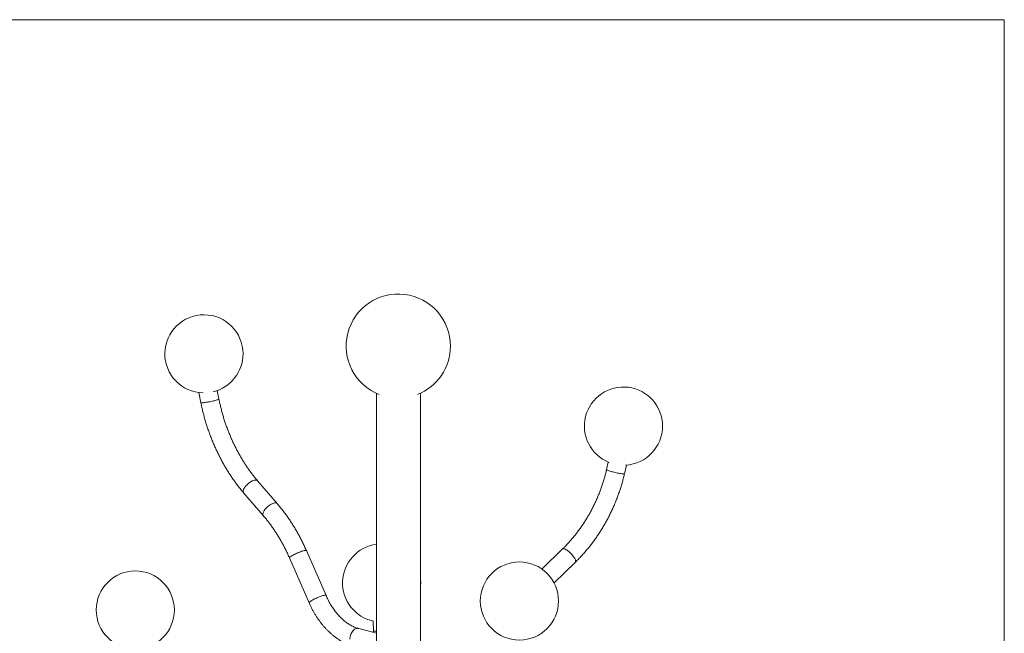
# Model space of a CAD drawing. Units: millimetres. Extents: x 5 to 415, y 3 to 295.
# Drawn here: x 302 to 415, y 221 to 292 of the extents above; entities that cross this region are included whole.
import ezdxf

# ---------------------------------------------------------------- set-up
doc = ezdxf.new("R2010")
doc.units = ezdxf.units.MM

msp = doc.modelspace()

# ---------------------------------------------------------------- linework, layer by layer
at = {"color": 7, "linetype": 'Continuous', "lineweight": 0}
for p, q in [((415, 292), (5, 292)), ((415, 5), (415, 292))]:
    msp.add_line(p, q, dxfattribs=at)
at = {"color": 7, "linetype": 'Continuous', "lineweight": 15}
for p, q in [((322.2475041, 249.053141), (322.4856001, 247.8745585)), ((324.5636208, 248.2943695), (324.3641334, 249.2818207)), ((342.6890684, 248.9649962), (342.6890684, 212.3380931)), ((347.7690685, 212.3380932), (347.7690685, 248.9769408)), ((369.3960394, 241.0490119), (369.1987321, 240.1917983)), ((371.2647108, 239.7162692), (371.4931386, 240.7086894)), ((331.2760318, 236.2705173), (329.0068412, 238.904702)), ((327.4006332, 237.5210392), (329.6698227, 234.8868663)), ((336.8947779, 225.6873582), (334.6342349, 230.859401)), ((364.1275372, 231.042626), (361.748602, 228.7326939)), ((332.6916747, 230.0103614), (334.9522177, 224.8383243)), ((363.1484667, 227.136987), (365.6043822, 229.5216629)), ((342.3396991, 222.7308298), (342.3670724, 221.5642261)), ((342.6890685, 221.3544589), (340.6550553, 221.8819591)), ((342.3670724, 221.5642261), (342.3701428, 221.4371691))]:
    msp.add_line(p, q, dxfattribs=at)
at = {"color": 8, "linetype": 'Continuous', "lineweight": 15, "flags": 128}
for points in [[(322.4856001, 247.8745562), (322.4918535, 247.8688202), (322.5156564, 247.8642897), (322.5567235, 247.8635314), (322.6143511, 247.8665456), (322.6875527, 247.8732884), (322.7750773, 247.88365)], [(322.7750773, 247.88365), (322.8754265, 247.8974475), (322.9868828, 247.9144506), (323.1075406, 247.9343514), (323.2353349, 247.9568282), (323.368078, 247.981484), (323.5034999, 248.0079107), (323.6392827, 248.0356428), (323.7731051, 248.0642014), (323.9026747, 248.0931202), (324.0257745, 248.1218768), (324.1402997, 248.1500004), (324.244289, 248.1770083), (324.3359671, 248.2024218), (324.4137614, 248.2258228), (324.4763425, 248.2468121), (324.5226383, 248.2650096), (324.5518565, 248.2801314), (324.5634999, 248.2918965), (324.5636225, 248.2943559)], [(369.1987305, 240.1917966), (369.2041596, 240.1753972), (369.2271499, 240.1551292), (369.2673277, 240.1314049), (369.3240089, 240.104659), (369.3962178, 240.0753311), (369.4827247, 240.0439307), (369.5820485, 240.0109885), (369.6924861, 239.9770839), (369.8121497, 239.9427696), (369.9389952, 239.908657), (370.070846, 239.8753157), (370.2054515, 239.8433205), (370.3405066, 239.8132213), (370.4736985, 239.7855325), (370.6027522, 239.7607329), (370.7254564, 239.7392315), (370.8397139, 239.7214066), (370.9435669, 239.7075616), (371.03524, 239.6979444), (371.1131666, 239.6926957), (371.1760102, 239.691924), (371.2226954, 239.6956355), (371.2524274, 239.7037786), (371.2646919, 239.7161928), (371.2647151, 239.7162846)], [(327.4542035, 238.0120682), (327.5142424, 238.1109053), (327.5860787, 238.2114882), (327.6684829, 238.3120988), (327.7600446, 238.4110115), (327.8591988, 238.5065366), (327.9642486, 238.597033), (328.0733956, 238.6809541), (328.1847728, 238.7568725), (328.2964752, 238.823483), (328.4065895, 238.8796422), (328.5132344, 238.9243827), (328.6145821, 238.956968), (328.7089018, 238.9768042), (328.7945765, 238.9835882), (328.870143, 238.977175), (328.9343059, 238.9576807), (328.9859694, 238.9254427), (329.0069147, 238.904609)], [(327.4006672, 237.5210078), (327.3832248, 237.5447228), (327.3589863, 237.6005808), (327.3492003, 237.6669196), (327.3540358, 237.7425968), (327.3734088, 237.8263212), (327.4069903, 237.9166553), (327.4542035, 238.0120682)], [(329.7233941, 235.3778836), (329.783433, 235.4767206), (329.8552681, 235.5773038), (329.9376724, 235.6779144), (330.0292351, 235.7768268), (330.1283893, 235.8723519), (330.2334391, 235.9628483), (330.3425862, 236.0467694), (330.4539633, 236.1226879), (330.5656647, 236.1892987), (330.6757801, 236.2454575), (330.7824239, 236.2902098), (330.8837726, 236.3227834), (330.9780913, 236.3426313), (331.063767, 236.3494035), (331.1393325, 236.3429906), (331.2034965, 236.3234961), (331.2551599, 236.291258), (331.27606, 236.2704816)], [(329.6698146, 234.8868717), (329.6524153, 234.9105381), (329.6281758, 234.9663964), (329.6183897, 235.0327352), (329.6232253, 235.1084125), (329.6425994, 235.1921366), (329.6761808, 235.2824706), (329.7233941, 235.3778836)], [(332.6916747, 230.0103614), (332.6900295, 230.0292768), (332.7031429, 230.0586775), (332.7326786, 230.0945337), (332.7781331, 230.1361949), (332.8387255, 230.1829764), (332.9134216, 230.2340787)], [(332.9134216, 230.2340787), (333.0009424, 230.2886054), (333.0997905, 230.3456355), (333.2082742, 230.4041835), (333.3245381, 230.4632746), (333.4465917, 230.521873), (333.5723483, 230.5789819), (333.6996543, 230.6336206), (333.8263328, 230.6848582), (333.9502157, 230.7318276), (334.069183, 230.7737164), (334.1812005, 230.8097933), (334.28435, 230.8394726), (334.3768679, 230.8622148), (334.4571699, 230.8776624), (334.5238836, 230.8855196), (334.575866, 230.8856664), (334.6122281, 230.8781092), (334.6323483, 230.8629676), (334.6342349, 230.859401)], [(364.1275473, 231.0426389), (364.1451027, 231.0563492), (364.1885824, 231.0730021), (364.2436521, 231.0761329), (364.3093692, 231.0656796), (364.3846098, 231.0418131), (364.4680863, 231.0049515), (364.558371, 230.9557159), (364.6539189, 230.8949567), (364.7530939, 230.8237218), (364.854201, 230.743216), (364.9555089, 230.6548164), (365.0552841, 230.5600446), (365.1518204, 230.4605161), (365.2434656, 230.3579371), (365.328651, 230.2540562), (365.4059204, 230.1506645), (365.4739509, 230.0495143), (365.531578, 229.9523499), (365.5778163, 229.8608251), (365.6118746, 229.7765124), (365.6331704, 229.7008503), (365.6413379, 229.6351327), (365.6362397, 229.5804877), (365.6179612, 229.5378436), (365.6043901, 229.5216713)], [(335.1739647, 225.0620359), (335.2614854, 225.1165626), (335.3603325, 225.173593), (335.4688172, 225.2321464), (335.5850801, 225.2912321), (335.7071338, 225.3498305), (335.8328903, 225.4069393), (335.9601963, 225.4615781), (336.0868749, 225.5128214), (336.2107577, 225.5597851), (336.3297261, 225.6016736), (336.4417425, 225.6377566), (336.5448931, 225.6674298), (336.6374099, 225.690178), (336.717713, 225.7056196), (336.7844256, 225.7134771), (336.836408, 225.7136297), (336.8727701, 225.7060667), (336.8928903, 225.6909251), (336.894757, 225.687405)], [(334.9522187, 224.8383239), (334.9505715, 224.8572343), (334.9636849, 224.8866407), (334.9932217, 224.9224909), (335.0386751, 224.9641582), (335.0992685, 225.0109394), (335.1739647, 225.0620359)], [(339.6394233, 220.6550988), (339.6452202, 220.7902782), (339.6637428, 220.9265814), (339.6946742, 221.0616727), (339.7374846, 221.1932457), (339.7914421, 221.319049), (339.8556231, 221.4369241), (339.9289295, 221.5448612), (340.0101074, 221.6410044), (340.0977671, 221.7237209), (340.1904095, 221.7915842), (340.2864486, 221.8434386), (340.3842423, 221.8784002), (340.4821161, 221.89586), (340.5783965, 221.8955302), (340.6550553, 221.8819591)]]:
    msp.add_lwpolyline(points, dxfattribs=at)
at = {"color": 7, "linetype": 'Continuous', "lineweight": 15, "flags": 128}
for points in [[(347.8011952, 227.1269098), (347.7923148, 227.4094712), (347.7690687, 227.6636675)], [(347.7690687, 226.5901579), (347.7923148, 226.8443542), (347.8011952, 227.1269098)]]:
    msp.add_lwpolyline(points, dxfattribs=at)
at = {"color": 7, "linetype": 'Continuous', "lineweight": 15}
for centre in [(359.16118, 225.0509512), (314.9346545, 224.0177344)]:
    msp.add_circle(centre, 4.5, dxfattribs=at)
for centre, radius, start, end in [((345.2162947, 254.4067954), 6, 0, 248.581370777), ((322.8361725, 253.5144684), 4.5, 0, 268.70349685), ((345.2162947, 254.4067954), 6, 291.69784973, 0), ((322.8361725, 253.5144684), 4.5, 283.700551564, 0), ((371.1450706, 245.1952033), 4.5, 0, 248.503308713), ((371.1450706, 245.1952033), 4.5, 273.104406263, 0), ((343.3011949, 227.1269118), 4.5, 97.818073833, 258.039155619)]:
    msp.add_arc(centre, radius, start, end, dxfattribs=at)
at = {"color": 8, "linetype": 'Continuous', "lineweight": 15}
msp.add_arc((347.5498838, 13.7983513), 207.8305058, 91.340176836, 91.428971878, dxfattribs=at)
at = {"color": 7, "linetype": 'Continuous', "lineweight": 15}
for points, knots in [([(322.4856001, 247.8745585), (322.5041572, 247.7842913), (322.5576095, 247.5242847), (322.6543487, 247.0958166), (322.7792307, 246.5902402), (322.9149495, 246.0873382), (323.0611924, 245.5875416), (323.2178867, 245.0913088), (323.3848657, 244.5990835), (323.5620062, 244.111318), (323.7491345, 243.6284486), (323.9461063, 243.1509141), (324.1527291, 242.6791388), (324.368854, 242.2135678), (324.5942737, 241.7546144), (324.8288099, 241.302702), (325.072248, 240.858235), (325.3244043, 240.42164), (325.5850423, 239.9933017), (325.8539591, 239.573635), (326.13092, 239.163022), (326.4156876, 238.761846), (326.7080137, 238.3704685), (327.0077158, 237.9893828), (327.2400438, 237.7083075), (327.3722298, 237.5541613), (327.4006332, 237.5210392)], [0, 0, 0, 0, 0.023296853, 0.0671045723, 0.1109117327, 0.154719054, 0.1985268803, 0.2423362977, 0.2861485695, 0.3299629544, 0.3737816917, 0.417604768, 0.4614340747, 0.505268871, 0.5491106033, 0.5929595767, 0.6368170433, 0.6806822691, 0.7245565291, 0.7684394643, 0.8123307483, 0.8562313785, 0.9001401109, 0.944056085, 0.9879790653, 1, 1, 1, 1]), ([(329.0068412, 238.904702), (328.9578938, 238.961999), (328.8147985, 239.1295041), (328.5817945, 239.4155873), (328.3100909, 239.7662623), (328.0447072, 240.1273869), (327.785883, 240.4984157), (327.5339175, 240.8789911), (327.2890984, 241.2687185), (327.0517102, 241.6672039), (326.8220246, 242.0740295), (326.6002899, 242.4887549), (326.3867788, 242.9109579), (326.1817159, 243.3401796), (325.9853477, 243.7759722), (325.7978832, 244.2178645), (325.6195464, 244.6653906), (325.4505269, 245.1180677), (325.2910216, 245.5754154), (325.141202, 246.0369422), (325.0012469, 246.50215), (324.8712508, 246.9705291), (324.7515815, 247.4416001), (324.648889, 247.8830686), (324.5898451, 248.1678737), (324.5636208, 248.2943695)], [0, 0, 0, 0, 0.0232539476, 0.0679816929, 0.1127199344, 0.1574645276, 0.2022177425, 0.2469792242, 0.291749257, 0.3365293962, 0.3813191056, 0.426117137, 0.4709244389, 0.5157394772, 0.5605620704, 0.605391394, 0.6502267781, 0.6950667391, 0.7399114384, 0.7847596605, 0.8296099398, 0.8744613796, 0.9193126135, 0.9641627887, 1, 1, 1, 1]), ([(369.1987321, 240.1917983), (369.1797444, 240.1107851), (369.12407, 239.8732447), (369.0225122, 239.4805617), (368.890073, 239.0149624), (368.7455666, 238.5522836), (368.5893695, 238.0930002), (368.4215727, 237.6376082), (368.2423851, 237.1865864), (368.05199, 236.7404163), (367.8505852, 236.2995768), (367.6383999, 235.8645301), (367.4156554, 235.4357401), (367.1825932, 235.0136609), (366.9394718, 234.5987328), (366.6865532, 234.1913948), (366.4241067, 233.7920798), (366.1524279, 233.4012018), (365.8718002, 233.019178), (365.5825476, 232.6463894), (365.2849532, 232.2832589), (364.9794055, 231.9300713), (364.6660702, 231.587455), (364.3816247, 231.2920658), (364.200036, 231.1137987), (364.1275372, 231.042626)], [0, 0, 0, 0, 0.0233361676, 0.068424492, 0.1135155997, 0.1586057196, 0.203696051, 0.248785322, 0.2938744846, 0.3389629666, 0.384049561, 0.4291352401, 0.474219413, 0.5193014959, 0.5643821788, 0.6094614604, 0.6545382842, 0.6996139134, 0.7446874562, 0.7897599595, 0.8348311892, 0.8799026741, 0.9249734752, 0.9700458433, 1, 1, 1, 1]), ([(365.6043822, 229.5216629), (365.6680443, 229.5840182), (365.8503776, 229.7626086), (366.1454478, 230.0660975), (366.4868048, 230.4352991), (366.8197491, 230.8151563), (367.1441139, 231.2051229), (367.4595724, 231.6048825), (367.7658449, 232.014054), (368.0626432, 232.4322626), (368.3497213, 232.859101), (368.6267911, 233.2941952), (368.8936217, 233.737125), (369.1499692, 234.1874837), (369.3955924, 234.6448631), (369.6302754, 235.1088409), (369.8538068, 235.578989), (370.065983, 236.0548781), (370.2666034, 236.5360721), (370.4554987, 237.0221282), (370.6324825, 237.5126021), (370.7973895, 238.0070479), (370.9501163, 238.5050056), (371.0903279, 239.0060514), (371.1932891, 239.4103061), (371.2486579, 239.6475), (371.2647108, 239.7162692)], [0, 0, 0, 0, 0.0233719823, 0.0669392009, 0.1105080046, 0.1540809786, 0.1976571353, 0.2412356006, 0.284816089, 0.328398556, 0.371981314, 0.4155654011, 0.459150007, 0.5027342935, 0.5463191526, 0.5899046191, 0.633490301, 0.6770763392, 0.720663535, 0.7642504199, 0.8078388707, 0.8514274011, 0.8950171248, 0.938608265, 0.9822008125, 1, 1, 1, 1]), ([(334.6342349, 230.859401), (334.5973977, 230.9428888), (334.4912885, 231.1833747), (334.3085949, 231.57612), (334.0833226, 232.0351655), (333.848791, 232.4870883), (333.6053911, 232.9315863), (333.3532732, 233.3682167), (333.0926621, 233.7965815), (332.8237826, 234.216288), (332.5468511, 234.6269374), (332.2621135, 235.0281518), (331.9698182, 235.4195708), (331.6701386, 235.8006901), (331.4374401, 236.0823023), (331.3048432, 236.2369209), (331.2760318, 236.2705173)], [0, 0, 0, 0, 0.0414725971, 0.1194615098, 0.1974662608, 0.2754824745, 0.3535136749, 0.4315597325, 0.509620439, 0.5876974036, 0.6657895802, 0.7438981031, 0.8220207585, 0.900156371, 0.9783053901, 1, 1, 1, 1]), ([(329.6698227, 234.8868663), (329.7187704, 234.8295696), (329.8618678, 234.6620638), (330.0948643, 234.3759671), (330.3665805, 234.0253079), (330.6319518, 233.6641679), (330.8907859, 233.2931535), (331.1427499, 232.9125751), (331.3875639, 232.5228389), (331.6249537, 232.1243548), (331.8546388, 231.7175319), (332.0763966, 231.3028231), (332.2897811, 230.8805369), (332.4960122, 230.4502742), (332.626241, 230.1574775), (332.6916747, 230.0103614)], [0, 0, 0, 0, 0.04145118, 0.1211816504, 0.2009283703, 0.2806887734, 0.3604622715, 0.44025139, 0.5200572853, 0.5998798448, 0.6797180227, 0.7595737987, 0.8394432527, 0.9193280211, 1, 1, 1, 1]), ([(340.6550553, 221.8819591), (340.6226204, 221.890694), (340.5229843, 221.9175267), (340.3546118, 221.9728081), (340.1500972, 222.0531751), (339.9455917, 222.1475659), (339.7416376, 222.25554), (339.5385769, 222.3769914), (339.3368203, 222.5117743), (339.1368047, 222.6596813), (338.9390069, 222.8205058), (338.7439216, 222.9939744), (338.5520595, 223.1797801), (338.3639509, 223.3775762), (338.1801223, 223.5869566), (338.0010949, 223.8074761), (337.82738, 224.038665), (337.6594749, 224.2800059), (337.4978574, 224.5309403), (337.3430072, 224.7908933), (337.1953369, 225.0592216), (337.0578322, 225.3305036), (336.9591244, 225.5413104), (336.9069755, 225.6596732), (336.8947779, 225.6873582)], [0, 0, 0, 0, 0.0240624417, 0.0739168105, 0.1233587187, 0.1723611453, 0.2210156448, 0.2694020681, 0.3175883777, 0.3656302708, 0.4135735236, 0.4614543073, 0.5093014341, 0.5571373016, 0.6049738323, 0.6528239325, 0.7006977526, 0.7486014012, 0.796537867, 0.8445093852, 0.8925153707, 0.9405544481, 0.9860956853, 1, 1, 1, 1]), ([(334.9522177, 224.8383243), (334.9788498, 224.7782243), (335.0549865, 224.606408), (335.1882306, 224.3276825), (335.3547459, 224.0047797), (335.5307047, 223.6893549), (335.7156511, 223.3818819), (335.9093557, 223.0829609), (336.1115067, 222.7931442), (336.3217992, 222.512991), (336.5399045, 222.2430467), (336.7654798, 221.9838513), (336.9981578, 221.7359422), (337.2375457, 221.4998455), (337.4832284, 221.2760833), (337.734766, 221.0651533), (337.9916874, 220.8675265), (338.2535016, 220.6836767), (338.5196792, 220.5140318), (338.7896632, 220.3589779), (339.062879, 220.2189203), (339.3387075, 220.0940569), (339.6165688, 219.9850205), (339.8780092, 219.8966883), (340.0473398, 219.8504642), (340.1228575, 219.8298492)], [0, 0, 0, 0, 0.0241042464, 0.0689102318, 0.1137406122, 0.1585937648, 0.2034722024, 0.2483765343, 0.2933065986, 0.3382610714, 0.3832375547, 0.4282315561, 0.4732370845, 0.5182429928, 0.5632371129, 0.6082053909, 0.6531314469, 0.6979951601, 0.7427750213, 0.7874475257, 0.8319877586, 0.8763715268, 0.9205751352, 0.9645782401, 1, 1, 1, 1])]:
    msp.add_open_spline(points, degree=3, knots=knots, dxfattribs=at)

doc.saveas('drawing.dxf')
